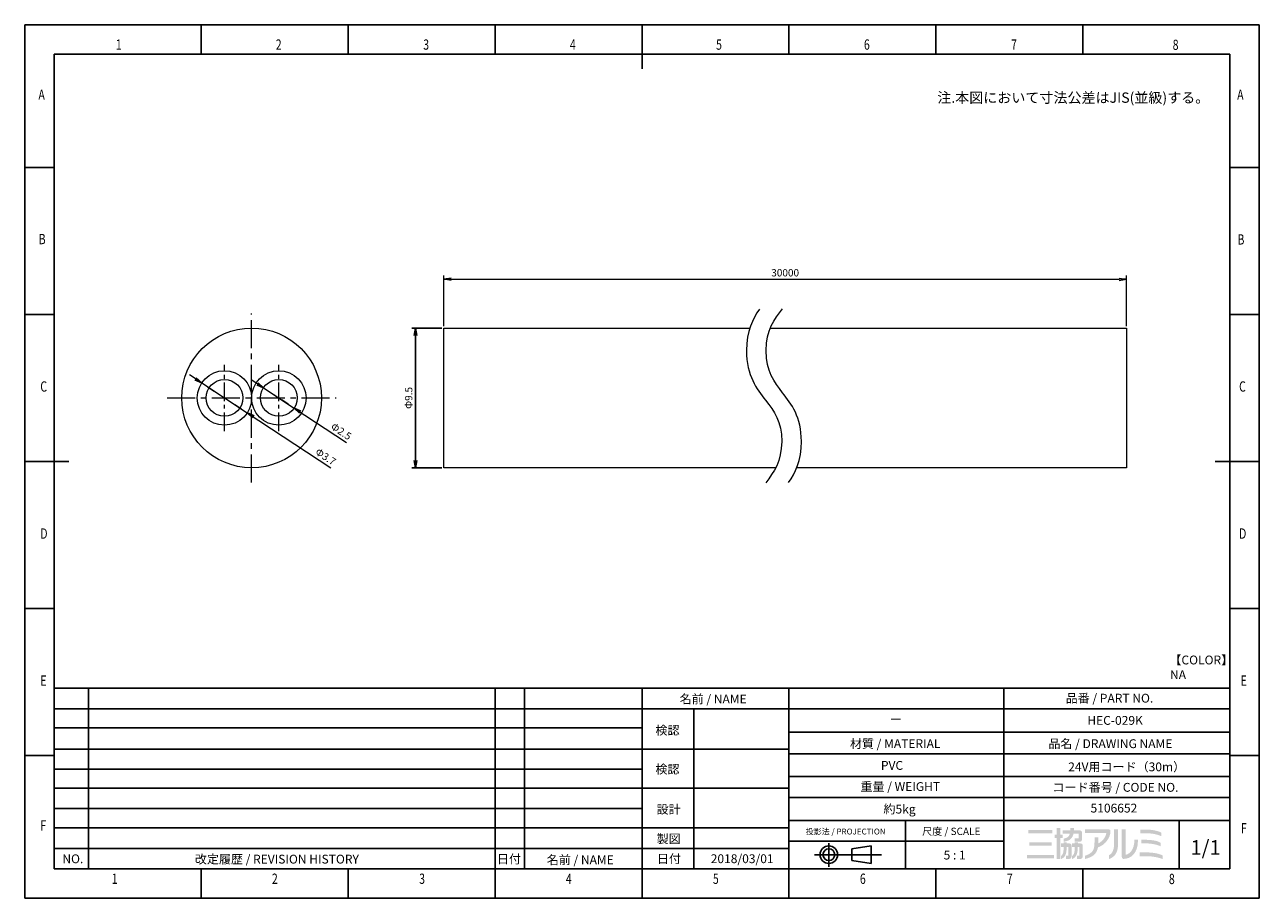
# Model space of a CAD drawing. Extents: x -467 to 358, y 1 to 298.
import ezdxf

# ---------------------------------------------------------------- set-up
doc = ezdxf.new("R2010")
doc.units = 0
doc.linetypes.add('CENTER', pattern=[50.8, 31.75, -6.35, 6.35, -6.35])
doc.layers.get('0').update_dxf_attribs({"linetype": 'CONTINUOUS'})
doc.layers.get('DEFPOINTS').update_dxf_attribs({"linetype": 'CONTINUOUS'})
doc.layers.add('図枠', color=7, linetype='CONTINUOUS')
doc.styles.add('SLDTEXTSTYLE0', font='TXT', dxfattribs={"width": 0.75, "bigfont": 'bigfont'})
doc.styles.get("Standard").update_dxf_attribs({"font": 'msgothic.ttc'})
doc.dimstyles.new('ISO-25', dxfattribs={"dimtxt": 2.5, "dimasz": 2.5, "dimexe": 1.25, "dimexo": 0.625, "dimtad": 1, "dimdsep": 46, "dimtxsty": 'STANDARD', "dimcen": 2.5, "dimadec": 0, "dimazin": 0, "dimtfac": 1, "dimtmove": 0, "dimatfit": 3, "dimfxl": 1, "dimarcsym": 0})

# ---------------------------------------------------------------- blocks, each defined once
blk = doc.blocks.new('_OPEN')
at = {"color": 0, "linetype": 'ByBlock'}
for p, q in [((-1, 0.166667), (0, 0)), ((-1, -0.166667), (0, 0)), ((0, 0), (-1, 0))]:
    blk.add_line(p, q, dxfattribs=at)
blk = doc.blocks.new('*D13')
at = {"color": 0, "linetype": 'Continuous', "lineweight": -2}
for p, q in [((-324.84, 194.92), (-335.03, 194.92)), ((-333.78, 192.42), (-333.78, 149.92)), ((-324.84, 147.42), (-335.03, 147.42))]:
    blk.add_line(p, q, dxfattribs=at)
at = {"layer": 'DEFPOINTS', "color": 0}
for p in [(-324.21, 194.92), (-333.78, 147.42), (-324.21, 147.42)]:
    blk.add_point(p, dxfattribs=at)
at = {"color": 0, "lineweight": -2, "xscale": 2.5, "yscale": 2.5, "zscale": 2.5}
for p, rotation in [((-333.78, 194.92), 90), ((-333.78, 147.42), 270)]:
    blk.add_blockref('_OPEN', p, dxfattribs=dict(at, rotation=rotation))
at = {"color": 0, "linetype": 'Continuous', "lineweight": 9, "insert": (-335.8, 171.17), "char_height": 2.5, "attachment_point": 5, "rotation": 90}
blk.add_mtext('Φ9.5', dxfattribs=at)

msp = doc.modelspace()

# ---------------------------------------------------------------- hatches: boundary and pattern name
at = {"layer": '図枠'}
h = msp.add_hatch(color=0, dxfattribs=at)
h.dxf.hatch_style = 2
h.paths.add_polyline_path([(-117.143, 24.262), (-125.272, 24.262), (-125.272, 23.124), (-117.143, 23.124)])
h = msp.add_hatch(color=0, dxfattribs=at)
h.dxf.hatch_style = 2
h.paths.add_polyline_path([(-113.583, 22.713), (-114.463, 22.713), (-114.463, 24.963), (-114.545, 24.963), (-115.67, 24.963), (-115.67, 22.713), (-116.415, 22.713), (-116.415, 21.575), (-115.67, 21.575), (-115.67, 14.449), (-114.463, 14.449), (-114.463, 21.575), (-113.583, 21.575)])
edge = h.paths.add_edge_path()
edge.add_spline(control_points=[(-113.201, 21.359), (-113.201, 21.359), (-113.201, 21.359), (-113.201, 21.359), (-113.201, 21.359), (-113.315, 21.335), (-113.315, 21.335), (-113.315, 21.335), (-113.315, 20.298), (-113.315, 20.298), (-113.315, 20.298), (-113.153, 20.319), (-113.153, 20.319), (-111.324, 20.579), (-110.335, 21.36), (-109.952, 23.003), (-109.952, 23.003), (-108.23, 23.003), (-108.23, 23.003), (-108.23, 23.003), (-108.23, 21.485), (-108.23, 21.485), (-108.23, 21.485), (-109.526, 21.485), (-109.526, 21.485), (-109.526, 21.485), (-109.526, 20.346), (-109.526, 20.346), (-109.526, 20.346), (-107.74, 20.346), (-107.74, 20.346), (-107.498, 20.346), (-107.09, 20.438), (-107.09, 21.056), (-107.09, 21.056), (-107.09, 23.534), (-107.09, 23.534), (-107.09, 23.827), (-107.321, 24.142), (-107.694, 24.142), (-107.694, 24.142), (-109.791, 24.142), (-109.791, 24.142), (-109.787, 24.278), (-109.765, 24.821), (-109.765, 24.821), (-109.765, 24.821), (-109.765, 24.963), (-109.765, 24.963), (-109.765, 24.963), (-109.845, 24.963), (-109.845, 24.963), (-109.845, 24.963), (-111.023, 24.963), (-111.023, 24.963), (-111.023, 24.963), (-111.023, 24.821), (-111.023, 24.821), (-111.023, 24.821), (-111.036, 24.265), (-111.04, 24.142), (-111.04, 24.142), (-113.637, 24.142), (-113.637, 24.142), (-113.637, 24.142), (-113.637, 23.003), (-113.637, 23.003), (-113.637, 23.003), (-111.194, 23.003), (-111.194, 23.003), (-111.445, 22.033), (-112.032, 21.601), (-113.201, 21.359)], knot_values=[0, 0, 0, 0, 0.3527778, 0.3527778, 0.3527778, 0.7055556, 0.7055556, 0.7055556, 1.0583333, 1.0583333, 1.0583333, 1.4111111, 1.4111111, 1.4111111, 1.7638889, 1.7638889, 1.7638889, 2.1166667, 2.1166667, 2.1166667, 2.4694444, 2.4694444, 2.4694444, 2.8222222, 2.8222222, 2.8222222, 3.175, 3.175, 3.175, 3.5277778, 3.5277778, 3.5277778, 3.8805556, 3.8805556, 3.8805556, 4.2333333, 4.2333333, 4.2333333, 4.5861111, 4.5861111, 4.5861111, 4.9388889, 4.9388889, 4.9388889, 5.2916667, 5.2916667, 5.2916667, 5.6444444, 5.6444444, 5.6444444, 5.9972222, 5.9972222, 5.9972222, 6.35, 6.35, 6.35, 6.7027778, 6.7027778, 6.7027778, 7.0555556, 7.0555556, 7.0555556, 7.4083333, 7.4083333, 7.4083333, 7.7611111, 7.7611111, 7.7611111, 8.1138889, 8.1138889, 8.1138889, 8.4666667, 8.4666667, 8.4666667, 8.4666667], degree=3, periodic=0)
edge.add_line((-113.201, 21.359), (-113.201, 21.359))
edge = h.paths.add_edge_path()
edge.add_spline(control_points=[(-111.268, 19.691), (-111.268, 19.691), (-112.258, 19.691), (-112.258, 19.691), (-112.258, 19.691), (-112.258, 20.055), (-112.258, 20.055), (-112.258, 20.055), (-112.338, 20.055), (-112.338, 20.055), (-112.338, 20.055), (-113.232, 20.055), (-113.232, 20.055), (-113.232, 20.055), (-113.313, 20.055), (-113.313, 20.055), (-113.313, 20.055), (-113.312, 19.826), (-113.312, 19.826), (-113.312, 19.826), (-113.311, 19.753), (-113.311, 19.691), (-113.311, 19.691), (-114.211, 19.691), (-114.211, 19.691), (-114.211, 19.691), (-114.211, 18.553), (-114.211, 18.553), (-114.211, 18.553), (-113.311, 18.553), (-113.311, 18.553), (-113.326, 17.213), (-113.311, 16.062), (-114.131, 15.497), (-114.131, 15.497), (-114.191, 15.454), (-114.191, 15.454), (-114.191, 15.454), (-114.191, 14.403), (-114.191, 14.403), (-114.191, 14.403), (-113.991, 14.491), (-113.991, 14.491), (-112.41, 15.182), (-112.32, 16.868), (-112.271, 18.553), (-112.271, 18.553), (-111.766, 18.553), (-111.766, 18.553), (-111.766, 18.553), (-111.766, 15.578), (-111.766, 15.578), (-111.766, 15.578), (-112.556, 15.578), (-112.556, 15.578), (-112.556, 15.578), (-112.556, 14.449), (-112.556, 14.449), (-112.556, 14.449), (-111.368, 14.449), (-111.368, 14.449), (-110.926, 14.449), (-110.628, 14.776), (-110.628, 15.274), (-110.628, 15.274), (-110.628, 19.023), (-110.628, 19.023), (-110.628, 19.448), (-110.861, 19.691), (-111.268, 19.691)], knot_values=[0, 0, 0, 0, 0.3527778, 0.3527778, 0.3527778, 0.7055556, 0.7055556, 0.7055556, 1.0583333, 1.0583333, 1.0583333, 1.4111111, 1.4111111, 1.4111111, 1.7638889, 1.7638889, 1.7638889, 2.1166667, 2.1166667, 2.1166667, 2.4694444, 2.4694444, 2.4694444, 2.8222222, 2.8222222, 2.8222222, 3.175, 3.175, 3.175, 3.5277778, 3.5277778, 3.5277778, 3.8805556, 3.8805556, 3.8805556, 4.2333333, 4.2333333, 4.2333333, 4.5861111, 4.5861111, 4.5861111, 4.9388889, 4.9388889, 4.9388889, 5.2916667, 5.2916667, 5.2916667, 5.6444444, 5.6444444, 5.6444444, 5.9972222, 5.9972222, 5.9972222, 6.35, 6.35, 6.35, 6.7027778, 6.7027778, 6.7027778, 7.0555556, 7.0555556, 7.0555556, 7.4083333, 7.4083333, 7.4083333, 7.7611111, 7.7611111, 7.7611111, 8.1138889, 8.1138889, 8.1138889, 8.1138889], degree=3, periodic=0)
edge.add_line((-111.268, 19.691), (-111.268, 19.691))
edge = h.paths.add_edge_path()
edge.add_spline(control_points=[(-107.48, 19.691), (-107.48, 19.691), (-108.47, 19.691), (-108.47, 19.691), (-108.471, 19.799), (-108.471, 20.055), (-108.471, 20.055), (-108.471, 20.055), (-108.551, 20.055), (-108.551, 20.055), (-108.551, 20.055), (-109.524, 20.055), (-109.524, 20.055), (-109.524, 20.055), (-109.523, 19.753), (-109.523, 19.691), (-109.523, 19.691), (-110.421, 19.691), (-110.421, 19.691), (-110.421, 19.691), (-110.421, 18.553), (-110.421, 18.553), (-110.421, 18.553), (-109.524, 18.553), (-109.524, 18.553), (-109.545, 17.216), (-109.536, 16.067), (-110.361, 15.497), (-110.361, 15.497), (-110.424, 15.454), (-110.424, 15.454), (-110.424, 15.454), (-110.424, 14.403), (-110.424, 14.403), (-110.424, 14.403), (-110.224, 14.491), (-110.224, 14.491), (-108.635, 15.185), (-108.538, 16.94), (-108.484, 18.553), (-108.484, 18.553), (-107.978, 18.553), (-107.978, 18.553), (-107.978, 18.553), (-107.978, 15.578), (-107.978, 15.578), (-107.978, 15.578), (-108.768, 15.578), (-108.768, 15.578), (-108.768, 15.578), (-108.768, 14.449), (-108.768, 14.449), (-108.768, 14.449), (-107.579, 14.449), (-107.579, 14.449), (-107.137, 14.449), (-106.838, 14.776), (-106.838, 15.274), (-106.838, 15.274), (-106.838, 19.023), (-106.838, 19.023), (-106.838, 19.448), (-107.072, 19.691), (-107.48, 19.691)], knot_values=[0, 0, 0, 0, 0.3527778, 0.3527778, 0.3527778, 0.7055556, 0.7055556, 0.7055556, 1.0583333, 1.0583333, 1.0583333, 1.4111111, 1.4111111, 1.4111111, 1.7638889, 1.7638889, 1.7638889, 2.1166667, 2.1166667, 2.1166667, 2.4694444, 2.4694444, 2.4694444, 2.8222222, 2.8222222, 2.8222222, 3.175, 3.175, 3.175, 3.5277778, 3.5277778, 3.5277778, 3.8805556, 3.8805556, 3.8805556, 4.2333333, 4.2333333, 4.2333333, 4.5861111, 4.5861111, 4.5861111, 4.9388889, 4.9388889, 4.9388889, 5.2916667, 5.2916667, 5.2916667, 5.6444444, 5.6444444, 5.6444444, 5.9972222, 5.9972222, 5.9972222, 6.35, 6.35, 6.35, 6.7027778, 6.7027778, 6.7027778, 7.0555556, 7.0555556, 7.0555556, 7.4083333, 7.4083333, 7.4083333, 7.4083333], degree=3, periodic=0)
edge.add_line((-107.48, 19.691), (-107.48, 19.691))
h = msp.add_hatch(color=0, dxfattribs=at)
h.dxf.hatch_style = 2
edge = h.paths.add_edge_path()
edge.add_spline(control_points=[(-106.001, 24.479), (-106.001, 24.479), (-106.081, 24.479), (-106.081, 24.479), (-106.081, 24.479), (-106.081, 23.306), (-106.081, 23.306), (-106.081, 23.306), (-98.801, 23.306), (-98.801, 23.306), (-98.885, 21.89), (-100.274, 20.225), (-101.511, 19.754), (-101.508, 19.829), (-101.511, 20.081), (-101.511, 20.081), (-101.511, 20.081), (-101.511, 21.739), (-101.511, 21.739), (-101.511, 21.739), (-102.799, 21.739), (-102.799, 21.739), (-102.799, 21.739), (-102.799, 20.455), (-102.799, 20.455), (-102.799, 17.712), (-103.177, 16.5), (-105.933, 15.549), (-105.933, 15.549), (-105.978, 15.538), (-105.978, 15.538), (-105.978, 15.538), (-106.036, 15.52), (-106.036, 15.52), (-106.036, 15.52), (-106.036, 14.409), (-106.036, 14.409), (-106.036, 14.409), (-105.859, 14.454), (-105.859, 14.454), (-103.407, 15.128), (-102.127, 16.034), (-101.615, 18.376), (-99.083, 19.222), (-97.377, 21.722), (-97.377, 23.887), (-97.372, 23.885), (-97.347, 24.102), (-97.499, 24.279), (-97.614, 24.412), (-97.793, 24.479), (-98.029, 24.479), (-98.029, 24.479), (-106.001, 24.479), (-106.001, 24.479)], knot_values=[0, 0, 0, 0, 1, 1, 1, 2, 2, 2, 3, 3, 3, 4, 4, 4, 5, 5, 5, 6, 6, 6, 7, 7, 7, 8, 8, 8, 9, 9, 9, 10, 10, 10, 11, 11, 11, 12, 12, 12, 13, 13, 13, 14, 14, 14, 15, 15, 15, 16, 16, 16, 17, 17, 17, 18, 18, 18, 18], degree=3, periodic=1)
h = msp.add_hatch(color=0, dxfattribs=at)
h.dxf.hatch_style = 2
edge = h.paths.add_edge_path()
edge.add_spline(control_points=[(-94.881, 24.463), (-94.881, 24.463), (-96.128, 24.463), (-96.128, 24.463), (-96.128, 24.463), (-96.128, 19.661), (-96.128, 19.661), (-96.128, 17.493), (-96.83, 16.212), (-97.836, 15.742), (-97.836, 15.742), (-97.871, 15.726), (-97.871, 15.726), (-97.871, 15.726), (-97.92, 15.705), (-97.92, 15.705), (-97.92, 15.705), (-97.92, 14.38), (-97.92, 14.38), (-97.92, 14.38), (-97.686, 14.461), (-97.686, 14.461), (-95.827, 15.215), (-94.84, 16.674), (-94.801, 19.339), (-94.801, 19.339), (-94.801, 24.463), (-94.801, 24.463), (-94.801, 24.463), (-94.881, 24.463), (-94.881, 24.463)], knot_values=[0, 0, 0, 0, 1, 1, 1, 2, 2, 2, 3, 3, 3, 4, 4, 4, 5, 5, 5, 6, 6, 6, 7, 7, 7, 8, 8, 8, 9, 9, 9, 10, 10, 10, 10], degree=3, periodic=1)
h = msp.add_hatch(color=0, dxfattribs=at)
h.dxf.hatch_style = 2
edge = h.paths.add_edge_path()
edge.add_spline(control_points=[(-92.27, 24.463), (-92.27, 24.463), (-93.517, 24.463), (-93.517, 24.463), (-93.517, 24.463), (-93.517, 15.149), (-93.517, 15.149), (-93.517, 14.923), (-93.452, 14.745), (-93.325, 14.619), (-93.16, 14.458), (-92.952, 14.449), (-92.912, 14.449), (-90.477, 14.449), (-88.02, 16.341), (-88.02, 20.725), (-88.02, 20.725), (-88.02, 20.938), (-88.02, 20.938), (-88.02, 20.938), (-89.244, 20.938), (-89.244, 20.938), (-89.244, 20.938), (-89.244, 20.831), (-89.244, 20.831), (-89.244, 17.756), (-90.702, 16.109), (-92.191, 15.873), (-92.191, 15.873), (-92.191, 24.463), (-92.191, 24.463), (-92.191, 24.463), (-92.27, 24.463), (-92.27, 24.463)], knot_values=[0, 0, 0, 0, 1, 1, 1, 2, 2, 2, 3, 3, 3, 4, 4, 4, 5, 5, 5, 6, 6, 6, 7, 7, 7, 8, 8, 8, 9, 9, 9, 10, 10, 10, 11, 11, 11, 11], degree=3, periodic=1)
h = msp.add_hatch(color=0, dxfattribs=at)
h.dxf.hatch_style = 2
edge = h.paths.add_edge_path()
edge.add_spline(control_points=[(-87.044, 24.426), (-87.044, 24.426), (-87.189, 24.426), (-87.189, 24.426), (-87.189, 24.426), (-87.189, 23.167), (-87.189, 23.167), (-87.189, 23.167), (-85.17, 23.167), (-85.17, 23.167), (-82.318, 23.167), (-80.477, 22.347), (-80.278, 22.253), (-80.278, 22.253), (-80.08, 22.161), (-80.08, 22.161), (-80.08, 22.161), (-80.07, 22.377), (-80.07, 22.377), (-80.07, 22.377), (-80.068, 23.385), (-80.068, 23.385), (-80.068, 23.385), (-80.14, 23.426), (-80.14, 23.426), (-80.157, 23.435), (-81.907, 24.426), (-85.437, 24.426), (-85.437, 24.426), (-87.044, 24.426), (-87.044, 24.426)], knot_values=[0, 0, 0, 0, 1, 1, 1, 2, 2, 2, 3, 3, 3, 4, 4, 4, 5, 5, 5, 6, 6, 6, 7, 7, 7, 8, 8, 8, 9, 9, 9, 10, 10, 10, 10], degree=3, periodic=1)
h = msp.add_hatch(color=0, dxfattribs=at)
h.dxf.hatch_style = 2
h.paths.add_polyline_path([(-117.427, 20.071), (-124.989, 20.071), (-124.989, 18.933), (-117.427, 18.933)])
h = msp.add_hatch(color=0, dxfattribs=at)
h.dxf.hatch_style = 2
edge = h.paths.add_edge_path()
edge.add_spline(control_points=[(-86.79, 20.956), (-86.79, 20.956), (-86.932, 20.956), (-86.932, 20.956), (-86.932, 20.956), (-86.932, 19.732), (-86.932, 19.732), (-86.932, 19.732), (-85.471, 19.732), (-85.471, 19.732), (-82.603, 19.732), (-80.733, 18.926), (-80.53, 18.834), (-80.53, 18.834), (-80.33, 18.746), (-80.33, 18.746), (-80.33, 18.746), (-80.326, 18.961), (-80.326, 18.961), (-80.326, 18.961), (-80.324, 19.901), (-80.324, 19.901), (-80.324, 19.901), (-80.377, 19.943), (-80.377, 19.943), (-80.428, 19.985), (-81.656, 20.956), (-85.692, 20.956), (-85.692, 20.956), (-86.79, 20.956), (-86.79, 20.956)], knot_values=[0, 0, 0, 0, 1, 1, 1, 2, 2, 2, 3, 3, 3, 4, 4, 4, 5, 5, 5, 6, 6, 6, 7, 7, 7, 8, 8, 8, 9, 9, 9, 10, 10, 10, 10], degree=3, periodic=1)
h = msp.add_hatch(color=0, dxfattribs=at)
h.dxf.hatch_style = 2
h.paths.add_polyline_path([(-125.784, 14.669), (-116.631, 14.669), (-116.631, 15.807), (-125.784, 15.807)])
h = msp.add_hatch(color=0, dxfattribs=at)
h.dxf.hatch_style = 2
edge = h.paths.add_edge_path()
edge.add_spline(control_points=[(-87.315, 16.659), (-87.315, 16.659), (-87.46, 16.659), (-87.46, 16.659), (-87.46, 16.659), (-87.46, 15.367), (-87.46, 15.367), (-87.46, 15.367), (-85.05, 15.367), (-85.05, 15.367), (-82.191, 15.367), (-80.06, 14.553), (-79.825, 14.461), (-79.828, 14.462), (-79.74, 14.427), (-79.74, 14.427), (-79.74, 14.427), (-79.632, 14.382), (-79.632, 14.382), (-79.632, 14.382), (-79.628, 14.591), (-79.628, 14.591), (-79.628, 14.591), (-79.628, 15.622), (-79.628, 15.622), (-79.628, 15.622), (-79.702, 15.666), (-79.702, 15.666), (-79.779, 15.706), (-81.587, 16.659), (-85.166, 16.659), (-85.166, 16.659), (-87.315, 16.659), (-87.315, 16.659)], knot_values=[0, 0, 0, 0, 1, 1, 1, 2, 2, 2, 3, 3, 3, 4, 4, 4, 5, 5, 5, 6, 6, 6, 7, 7, 7, 8, 8, 8, 9, 9, 9, 10, 10, 10, 11, 11, 11, 11], degree=3, periodic=1)

# ---------------------------------------------------------------- linework, layer by layer
at = {"linetype": 'Continuous', "lineweight": 9}
for p, q in [((-324.211, 195.546), (-324.211, 212.776)), ((-321.711, 211.526), (-94.375, 211.526)), ((-91.875, 195.546), (-91.875, 212.776)), ((-406.516, 176.248), (-410.695, 178.993)), ((-385.499, 174.615), (-389.672, 177.37)), ((-406.516, 176.248), (-391.052, 166.093)), ((-385.499, 174.615), (-375.069, 167.727)), ((-383.413, 173.237), (-381.327, 171.86)), ((-383.413, 173.237), (-381.327, 171.86)), ((-377.155, 169.104), (-379.241, 170.482)), ((-391.052, 166.093), (-362.576, 147.391)), ((-375.069, 167.727), (-357.282, 155.982))]:
    msp.add_line(p, q, dxfattribs=at)
at = {"color": 0, "linetype": 'ByBlock', "lineweight": 9}
for p, q in [((-321.711, 211.943), (-324.211, 211.526)), ((-321.711, 211.109), (-324.211, 211.526)), ((-324.211, 211.526), (-321.711, 211.526)), ((-94.375, 211.943), (-91.875, 211.526)), ((-94.375, 211.109), (-91.875, 211.526)), ((-91.875, 211.526), (-94.375, 211.526))]:
    msp.add_line(p, q, dxfattribs=at)
at = {"linetype": 'CENTER', "lineweight": 9, "ltscale": 0.3}
for p, q in [((-389.534, 142.421), (-389.534, 199.921)), ((-418.284, 171.171), (-360.784, 171.171))]:
    msp.add_line(p, q, dxfattribs=at)
at = {"color": 7, "lineweight": 13}
for p, q in [((-324.211, 147.421), (-324.211, 194.921)), ((-324.211, 194.921), (-220.075, 194.921)), ((-213.082, 194.921), (-91.875, 194.921)), ((-91.875, 194.921), (-91.875, 147.421)), ((-211.245, 147.421), (-324.211, 147.421)), ((-91.875, 147.421), (-204.109, 147.421))]:
    msp.add_line(p, q, dxfattribs=at)
at = {"linetype": 'CENTER', "lineweight": 9, "ltscale": 0.2}
for p, q in [((-398.784, 159.921), (-398.784, 182.421)), ((-380.284, 159.921), (-380.284, 182.421))]:
    msp.add_line(p, q, dxfattribs=at)
at = {"linetype": 'Continuous', "lineweight": 13}
for p, q in [((-404.426, 174.876), (-402.336, 173.504)), ((-404.426, 174.876), (-402.336, 173.504)), ((-393.142, 167.465), (-395.232, 168.838))]:
    msp.add_line(p, q, dxfattribs=at)
for centre, radius in [((-389.534, 171.171), 23.75), ((-398.784, 171.171), 9.25), ((-398.784, 171.171), 6.25), ((-380.284, 171.171), 9.25), ((-380.284, 171.171), 6.25)]:
    msp.add_circle(centre, radius, dxfattribs=at)
at = {"color": 7, "lineweight": 9}
for points, knots in [([(-216.778, 201.347), (-219.122, 198.016), (-221.197, 193.878), (-221.197, 187.249), (-221.197, 178.703), (-217.755, 174.271), (-214.716, 170.355)], [0, 0, 0, 0, 1, 1, 1, 2, 2, 2, 2]), ([(-208.893, 172.942), (-211.758, 176.64), (-214.47, 180.136), (-214.47, 187.249), (-214.47, 194.341), (-211.775, 197.799), (-208.917, 201.463)], [2, 2, 2, 2, 3, 3, 3, 4, 4, 4, 4]), ([(-206.88, 142.4), (-204.564, 145.718), (-202.506, 149.818), (-202.506, 156.396), (-202.506, 164.71), (-205.898, 169.083), (-208.893, 172.942)], [0, 0, 0, 0, 1, 1, 1, 2, 2, 2, 2]), ([(-214.716, 170.355), (-211.775, 166.558), (-209.229, 163.277), (-209.229, 156.396), (-209.229, 149.419), (-211.873, 145.992), (-214.671, 142.362)], [2, 2, 2, 2, 3, 3, 3, 4, 4, 4, 4])]:
    msp.add_open_spline(points, degree=3, knots=knots, dxfattribs=at)
at = {"layer": '図枠', "color": 7}
for p, q in [((-466.744, 1.059), (-466.744, 298.059)), ((-466.744, 298.059), (-46.744, 298.059)), ((-46.744, 298.059), (-46.744, 1.059)), ((-56.744, 288.059), (-456.744, 288.059)), ((-456.744, 288.059), (-456.744, 11.059)), ((-56.744, 288.059), (-56.744, 11.059)), ((-56.744, 72.478), (-456.744, 72.478)), ((-444.988, 11.059), (-444.988, 72.478)), ((-306.744, 11.059), (-306.744, 72.478)), ((-296.716, 11.059), (-296.716, 72.478)), ((-256.744, 11.059), (-256.744, 72.478)), ((-206.744, 11.059), (-206.744, 72.478)), ((-133.707, 11.059), (-133.707, 72.478)), ((-256.744, 65.449), (-456.744, 65.449)), ((-206.744, 65.449), (-256.744, 65.449)), ((-133.707, 65.449), (-206.744, 65.449)), ((-133.707, 65.449), (-56.744, 65.449)), ((-256.744, 58.991), (-456.744, 58.991)), ((-206.744, 57.504), (-56.744, 57.504)), ((-256.744, 51.773), (-456.744, 51.773)), ((-256.744, 51.773), (-206.744, 51.773)), ((-206.744, 50.188), (-56.744, 50.188)), ((-256.744, 44.994), (-456.744, 44.994)), ((-206.744, 42.43), (-56.744, 42.43)), ((-256.744, 38.54), (-456.744, 38.54)), ((-206.744, 38.54), (-256.744, 38.54)), ((-133.707, 35.3), (-206.744, 35.3)), ((-133.707, 35.3), (-56.744, 35.3)), ((-256.744, 31.544), (-456.744, 31.544)), ((-56.744, 27.542), (-206.744, 27.542)), ((-167.152, 11.059), (-167.159, 27.542)), ((-73.981, 11.059), (-73.988, 27.542)), ((-256.744, 25.007), (-456.744, 25.007)), ((-256.744, 25.007), (-206.744, 25.007)), ((-256.744, 18.016), (-456.744, 18.016)), ((-206.744, 18.016), (-256.744, 18.016)), ((-133.707, 20.525), (-206.744, 20.525)), ((-456.744, 11.059), (-56.744, 11.059)), ((-46.744, 1.059), (-466.744, 1.059))]:
    msp.add_line(p, q, dxfattribs=at)
at = {"layer": '図枠', "color": 7, "linetype": 'Continuous'}
for p, q in [((-406.744, 288.059), (-406.744, 298.059)), ((-356.744, 288.059), (-356.744, 298.059)), ((-306.744, 288.059), (-306.744, 298.059)), ((-256.744, 283.059), (-256.744, 298.059)), ((-206.744, 288.059), (-206.744, 298.059)), ((-156.744, 288.059), (-156.744, 298.059)), ((-106.744, 288.059), (-106.744, 298.059)), ((-456.744, 249.559), (-466.744, 249.559)), ((-56.744, 249.559), (-46.744, 249.559)), ((-456.744, 199.559), (-466.744, 199.559)), ((-56.744, 199.559), (-46.744, 199.559)), ((-451.744, 149.559), (-466.744, 149.559)), ((-46.744, 149.559), (-61.744, 149.559)), ((-456.744, 99.559), (-466.744, 99.559)), ((-56.744, 99.559), (-46.744, 99.559)), ((-239.066, 65.449), (-239.066, 11.059)), ((-456.744, 49.559), (-466.744, 49.559)), ((-56.744, 49.559), (-46.744, 49.559)), ((-193.181, 19.759), (-193.181, 11.759)), ((-185.357, 17.887), (-178.75, 18.89)), ((-185.357, 17.887), (-185.357, 13.887)), ((-178.75, 18.89), (-178.75, 12.89)), ((-175.237, 15.887), (-198.017, 15.887)), ((-185.357, 13.887), (-178.75, 12.89)), ((-406.744, 11.059), (-406.744, 1.059)), ((-356.744, 11.059), (-356.744, 1.059)), ((-306.744, 11.059), (-306.744, 1.059)), ((-256.744, 11.059), (-256.744, 1.059)), ((-206.744, 11.059), (-206.744, 1.059)), ((-156.745, 11.059), (-156.745, 1.059)), ((-106.74, 11.059), (-106.74, 1.059))]:
    msp.add_line(p, q, dxfattribs=at)
for radius in [3, 2]:
    msp.add_circle((-193.181, 15.887), radius, dxfattribs=at)

# ---------------------------------------------------------------- block references
at = {"lineweight": 9, "xscale": 2.5, "yscale": 2.5, "zscale": 2.5}
for p, rotation in [((-406.516, 176.248), 326.56121318168283), ((-385.499, 174.615), 326.56121318168283), ((-375.069, 167.727), 146.56121318168283), ((-391.052, 166.093), 146.70569423407738)]:
    msp.add_blockref('_OPEN', p, dxfattribs=dict(at, rotation=rotation))

# ---------------------------------------------------------------- texts
at = {"color": 7, "linetype": 'Continuous', "lineweight": 9}
for s, height, p in [('注.本図において寸法公差はJIS(並級)する。', 3.5, (-156.296, 271.513)), ('【COLOR】', 3, (-77.324, 80.578)), ('NA', 3, (-77.12, 75.578))]:
    msp.add_text(s, height=height, dxfattribs=at).set_placement(p)
at = {"linetype": 'Continuous', "lineweight": 9, "insert": (-208.043, 213.401), "char_height": 2.5, "attachment_point": 5}
msp.add_mtext('{30000}', dxfattribs=at)
at = {"linetype": 'Continuous', "lineweight": 9, "char_height": 2.5, "attachment_point": 5}
for s, insert, rotation in [('{Φ2.5}', (-359.247, 159.526), 326.56121), ('{Φ3.7}', (-364.531, 150.919), 326.70569)]:
    msp.add_mtext(s, dxfattribs=dict(at, insert=insert, rotation=rotation))
at = {"layer": '図枠', "color": 7, "linetype": 'Continuous', "style": 'SLDTEXTSTYLE0', "width": 0.75}
for s, p in [('1', (-435.732, 289.555)), ('2', (-381.329, 289.555)), ('3', (-331.163, 289.555)), ('4', (-281.262, 289.555)), ('5', (-231.548, 289.555)), ('6', (-181.245, 289.555)), ('7', (-131.177, 289.555)), ('8', (-76.206, 289.489)), ('A', (-462.08, 272.527)), ('A', (-54.271, 272.525)), ('B', (-461.98, 223.434)), ('B', (-54.172, 223.313)), ('C', (-461.433, 173.313)), ('C', (-53.625, 173.313)), ('D', (-461.437, 123.313)), ('D', (-53.628, 123.313)), ('E', (-461.391, 73.313)), ('E', (-53.098, 73.313)), ('F', (-461.397, 24.088)), ('F', (-53.005, 23.112)), ('1', (-437.109, 5.958)), ('2', (-382.635, 5.958)), ('3', (-332.544, 5.958)), ('4', (-282.639, 5.958)), ('5', (-232.63, 5.958)), ('6', (-182.622, 5.958)), ('7', (-132.626, 5.958)), ('8', (-77.5, 5.892))]:
    msp.add_text(s, height=3.5, dxfattribs=at).set_placement(p)
at = {"layer": '図枠', "color": 7, "linetype": 'Continuous'}
for s, height, p in [('名前 / NAME', 3, (-243.937, 67.312)), ('品番 / PART NO.', 3, (-112.624, 67.587)), ('HEC-029K', 3, (-105.247, 60.037)), ('検認', 3, (-252.162, 56.701)), ('ー', 3, (-172.44, 60.367)), ('材質 / MATERIAL', 3, (-186.011, 52.13)), ('品名 / DRAWING NAME', 3, (-118.501, 52.123)), ('検認', 3, (-252.17, 43.467)), ('PVC', 3, (-175.472, 44.73)), ('24V用コード（30m）', 3, (-111.749, 44.248)), ('重量 / WEIGHT', 3, (-182.423, 37.541)), ('コード番号 / CODE NO.', 3, (-117.079, 37.288)), ('設計', 3, (-251.76, 29.813)), ('約5kg', 3, (-174.593, 29.883)), ('5106652', 3, (-104.153, 30.227)), ('尺度 / SCALE', 2.5, (-161.453, 22.569)), ('製図', 3, (-251.762, 19.803)), ('投影法 / PROJECTION', 2, (-201.071, 22.754)), ('1/1', 5, (-70.155, 15.837)), ('5 : 1', 3, (-154.136, 14.258)), ('NO.', 3, (-453.932, 12.983)), ('改定履歴 / REVISION HISTORY', 3, (-408.861, 12.867)), ('日付', 3, (-306.092, 12.909)), ('名前 / NAME', 3, (-289.145, 12.646)), ('日付', 3, (-251.667, 13.001)), ('2018/03/01', 3, (-233.356, 13.016))]:
    msp.add_text(s, height=height, dxfattribs=at).set_placement(p)

# ---------------------------------------------------------------- dimensions: what is measured, and where the dimension line sits
at = {"linetype": 'Continuous', "lineweight": 9}
dim = msp.add_linear_dim(base=(-333.779, 147.421), p1=(-324.211, 194.921), p2=(-324.211, 147.421), angle=90, text='Φ9.5', dimstyle='ISO-25', override={"dimlfac": 0.2, "dimpost": 'ﾘ<>', "dimblk1": 'OPEN', "dimblk2": 'OPEN', "dimsah": 1}, dxfattribs=at)
dim.commit()
dim.dimension.update_dxf_attribs({"geometry": '*D13', "text_midpoint": (-335.802, 171.171)})

doc.saveas('drawing.dxf')
